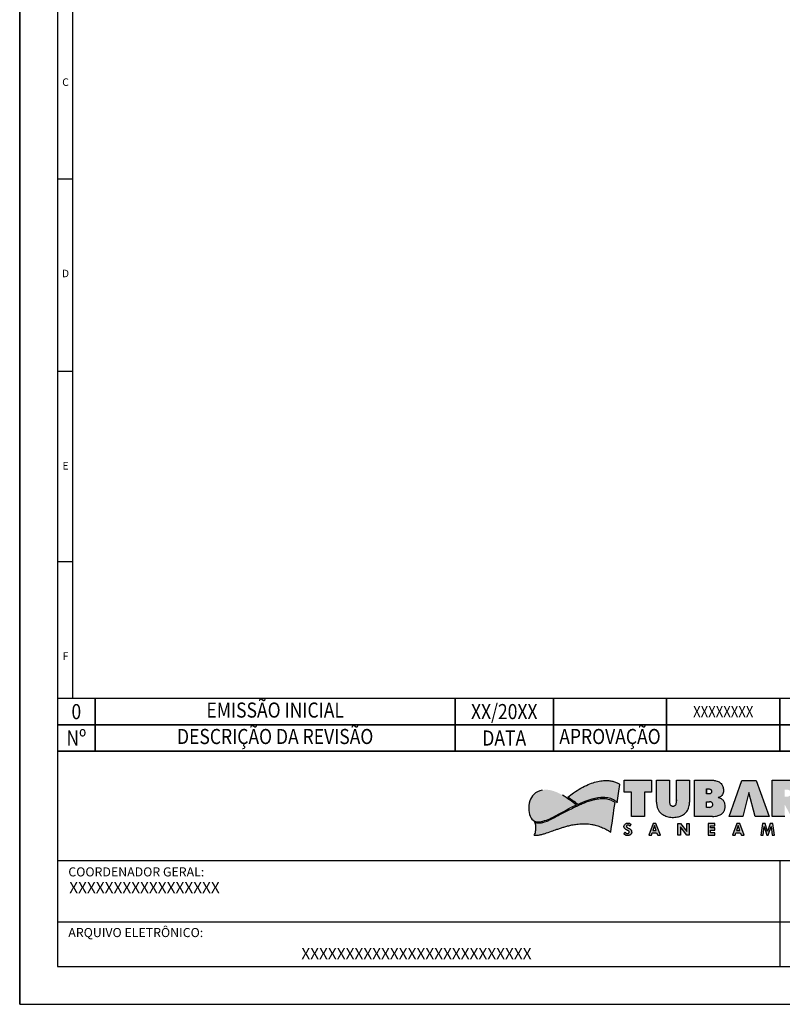
# Model space of a CAD drawing. Units: millimetres. Extents: x -743115 to -370179, y 205051 to 412774.
# Drawn here: x -371410 to -371309, y 206206 to 206336 of the extents above; entities that cross this region are included whole.
import ezdxf
from ezdxf.enums import TextEntityAlignment as Align

# ---------------------------------------------------------------- set-up
doc = ezdxf.new("R2010")
doc.units = ezdxf.units.MM
doc.header["$LTSCALE"] = 5
for name, color, linetype in [('02', 2, 'Continuous'), ('025', 1, 'Continuous'), ('070', 5, 'Continuous'), ('1', 1, 'Continuous'), ('4', 4, 'Continuous'), ('CARIMBO_TUBARÃO', 7, 'Continuous'), ('CISM_19_TEXTO_FINO', 7, 'Continuous'), ('MARGEM', 1, 'Continuous')]:
    doc.layers.add(name, color=color, linetype=linetype)
doc.styles.add('ARIAL', font='arial.ttf', dxfattribs={"height": 4})
doc.styles.add('ROMANS', font='ROMANS.SHX', dxfattribs={"height": 1.5})
doc.styles.add('SIMPLEX', font='simplex.shx')

# ---------------------------------------------------------------- blocks, each defined once
blk = doc.blocks.new('FORMATO A3')
at = {"layer": '025'}
blk.add_lwpolyline([(0, 0), (297, 0), (297, 210), (0, 210)], close=True, dxfattribs=at)
at = {"layer": '070'}
blk.add_line((4.999999928789293, 185.0000001752182), (4.999999928789293, 5.000000175218247), dxfattribs=at)
at = {"layer": 'MARGEM', "color": 2}
for p, q in [((6.999999928789293, 185.0000001752182), (6.999999928789293, 40.499999949021)), ((6.999999928789293, 109.2275577666537), (4.999999928789293, 109.2275577666537)), ((7.000000189915227, 83.76957960951609), (5.000000189915227, 83.76957960951609)), ((7.000000189915227, 58.56665235121307), (4.999999928789293, 58.56665235121307))]:
    blk.add_line(p, q, dxfattribs=at)
at = {"layer": 'MARGEM', "color": 5}
blk.add_lwpolyline([(292, 4.999999999999886), (292, 184.9999999999998), (5, 185), (5, 4.999999949393896), (292, 4.999999949393782)], dxfattribs=at)
at = {"layer": 'MARGEM', "color": 2, "style": 'SIMPLEX'}
for s, p in [('C', (6.067344198596402, 121.9525136371567)), ('D', (6.067344198596402, 96.62609413750215)), ('E', (6.067344198596402, 71.16811598036463)), ('F', (6.067344198596402, 45.96518872206161))]:
    blk.add_text(s, height=1, dxfattribs=at).set_placement(p, align=Align.MIDDLE)

msp = doc.modelspace()

# ---------------------------------------------------------------- hatches: boundary and pattern name
at = {"layer": 'CARIMBO_TUBARÃO', "linetype": 'Continuous'}
h = msp.add_hatch(color=152, dxfattribs=at)
h.dxf.hatch_style = 1
h.paths.add_polyline_path([(-371327.1494620722, 206233.7835151297), (-371326.1986851565, 206233.7835151297), (-371326.1986851565, 206235.3608605785), (-371329.8356378463, 206235.3608605785), (-371329.8356378463, 206233.7835151297), (-371328.8663986411, 206233.7835151297), (-371328.8663986411, 206230.5827031475), (-371327.1494620722, 206230.5827031475)])
edge = h.paths.add_edge_path()
edge.add_line((-371323.8454492092, 206235.364667992), (-371325.5558781933, 206235.364667992))
edge.add_line((-371325.5558781925, 206235.364667992), (-371325.5558781925, 206232.4782138946))
edge.add_spline(control_points=[(-371325.5558781925, 206232.4782139015), (-371325.548780521, 206232.3462043715), (-371325.5341830857, 206232.0747068119), (-371325.4287266091, 206231.6854625923), (-371325.2635028735, 206231.3223615241), (-371325.0139908079, 206231.0406174881), (-371324.7400450453, 206230.8266408754), (-371324.460334203, 206230.6912437958), (-371324.1630184359, 206230.5653229606), (-371323.8358094428, 206230.4868885708), (-371323.4757056672, 206230.4484682691), (-371323.2423078697, 206230.4640030426), (-371323.0020129036, 206230.4637669009), (-371322.7896636699, 206230.4915852261), (-371322.5091121427, 206230.5926062656), (-371322.2329156771, 206230.6789627654), (-371321.9805932287, 206230.8382857752), (-371321.7304208826, 206231.0143760157), (-371321.5214041304, 206231.2450954777), (-371321.3592725549, 206231.5261724574), (-371321.2426713534, 206231.8450470996), (-371321.1858171209, 206232.1647027922), (-371321.1748830143, 206232.3783088309), (-371321.1697690554, 206232.4782139015)], knot_values=[0, 0, 0, 0, 1.445820609557401, 2.973548568106053, 4.394635031059435, 5.777312940988724, 7.05422662229498, 8.181172369422288, 9.172680740680454, 10.59045874407693, 11.8510610509313, 13.12847059488805, 13.1481225249033, 14.48558600350444, 15.44065746816835, 16.41806608416315, 17.64382620487787, 18.68878478783706, 19.76630378819522, 21.02520372263159, 22.22375121632583, 23.47149728835937, 24.56784835754965, 24.56784835754965, 24.56784835754965, 24.56784835754965], degree=3, periodic=0)
edge.add_line((-371321.1697690554, 206232.4782139015), (-371321.1697690554, 206235.364667999))
edge.add_line((-371321.1697690554, 206235.364667992), (-371322.8801980395, 206235.364667992))
edge.add_line((-371322.8801980388, 206235.364667992), (-371322.8801980388, 206232.7827721554))
edge.add_spline(control_points=[(-371322.8801980388, 206232.7827721548), (-371322.880060941, 206232.7791638416), (-371322.8800822053, 206232.7683557731), (-371322.8801980388, 206232.7532483203)], knot_values=[7.958104375002516, 7.95810437500714, 7.95810437500714, 7.95810437500714, 8.128296159216383, 8.128296159216383, 8.128296159216383, 8.128296159216383], degree=3, periodic=0)
edge.add_spline(control_points=[(-371322.8811287687, 206232.6671691966), (-371322.8807492573, 206232.6990113986), (-371322.8803697459, 206232.7308535916), (-371322.8801980388, 206232.7532483203)], knot_values=[8.128296159216383, 8.128296159216383, 8.128296159216383, 8.128296159216383, 8.38058219548316, 8.38058219548316, 8.38058219548316, 8.38058219548316], degree=3, periodic=0)
edge.add_line((-371322.8801980388, 206232.7532483203), (-371322.8801980388, 206232.7827721562))
edge.add_spline(control_points=[(-371322.8801980388, 206232.7827721548), (-371322.880850571, 206232.7999462766), (-371322.8876771607, 206232.5650010032), (-371322.908879064, 206232.4206662757), (-371322.9348181195, 206232.2689426077), (-371322.9789470036, 206232.1387144399), (-371323.0548066829, 206232.0454056096), (-371323.1512859322, 206231.9838073385), (-371323.2708354614, 206231.953832267), (-371323.3961386274, 206231.9551684094), (-371323.5230257038, 206231.9583542836), (-371323.6141697724, 206232.0146181596), (-371323.7021109245, 206232.0847737593), (-371323.7839604157, 206232.2061660868), (-371323.8376813006, 206232.446910314), (-371323.8423427641, 206232.6392917556), (-371323.8454492092, 206232.7674966616)], knot_values=[0, 0, 0, 4.623856852958852e-12, 0.8100423728941823, 1.304189263105396, 1.947218047111587, 2.405341742132109, 2.8109182630278, 3.236545886515509, 3.63917579316603, 4.140934380077175, 4.61546195888117, 4.994557139438349, 5.28616600638971, 5.850065807701172, 6.55328648232757, 7.95810437500714, 7.95810437500714, 7.95810437500714, 7.95810437500714], degree=3, periodic=0)
edge.add_line((-371323.8454492092, 206232.7674966616), (-371323.8454492092, 206235.3646679929))
edge = h.paths.add_edge_path()
edge.add_line((-371320.5159606792, 206230.5799177629), (-371318.1234517043, 206230.5799177629))
edge.add_spline(control_points=[(-371318.1234517045, 206230.5799177629), (-371317.9999782455, 206230.5818665487), (-371317.7864348788, 206230.5852369321), (-371317.4902850222, 206230.6445726973), (-371317.2495432806, 206230.7277213824), (-371317.0375876867, 206230.8282925528), (-371316.8676396075, 206230.9532011849), (-371316.7272575486, 206231.0767940146), (-371316.6206814162, 206231.2237374318), (-371316.5481577255, 206231.3782469404), (-371316.4937368355, 206231.5519335282), (-371316.4621722344, 206231.7397165728), (-371316.4485855069, 206231.9697324646), (-371316.4664270874, 206232.2035169316), (-371316.5286506753, 206232.4271061433), (-371316.6263675541, 206232.5916020167), (-371316.726733416, 206232.7374544096), (-371316.8600831765, 206232.8506026727), (-371317.0058836632, 206232.9347437841), (-371317.161775038, 206233.0037895483), (-371317.288020825, 206233.0468440902), (-371317.369540808, 206233.0628732485), (-371317.3961367644, 206233.0671727401)], knot_values=[0, 0, 0, 0, 1.351083932103411, 2.33665607260355, 3.295384724334668, 4.139563865500647, 4.895997817244254, 5.601315774520612, 6.180651042652561, 6.872087269324427, 7.463475069098285, 8.171395050622579, 8.953668404961268, 9.98559319993359, 10.72873517229723, 11.47343026727779, 12.07269736038968, 12.66065138759242, 13.37190541576545, 13.91193830403671, 14.52974259406158, 14.82598468306254, 14.82598468306254, 14.82598468306254, 14.82598468306254], degree=3, periodic=0)
edge.add_spline(control_points=[(-371317.3961367644, 206233.0671727401), (-371317.3279223454, 206233.08327312), (-371317.198806674, 206233.1283891362), (-371317.0236747779, 206233.2242719394), (-371316.879037904, 206233.3806852085), (-371316.7484883539, 206233.5811823619), (-371316.6892286919, 206233.8369665396), (-371316.6698422082, 206234.0836506438), (-371316.7021419402, 206234.3160241795), (-371316.7426085528, 206234.5273183507), (-371316.8361292764, 206234.7435928208), (-371316.9756073639, 206234.9236259622), (-371317.1623693507, 206235.0921523285), (-371317.3960352372, 206235.2231129629), (-371317.6549119294, 206235.3096002919), (-371317.9045753755, 206235.3559563291), (-371318.0519274886, 206235.3684449536), (-371318.1234517045, 206235.374506898)], knot_values=[0, 0, 0, 0, 0.7698179327964887, 1.489535927212332, 2.162425449107145, 3.084541990827709, 4.078802378121454, 5.002512491850859, 5.784388150252393, 6.642472291332671, 7.353794383460468, 8.345669001919314, 9.113347414097749, 10.09950633694112, 11.25703101841043, 12.09100904943224, 12.87765391638126, 12.87765391638126, 12.87765391638126, 12.87765391638126], degree=3, periodic=0)
edge.add_line((-371318.1234517045, 206235.374506898), (-371320.5159606794, 206235.374506898))
edge.add_line((-371320.5159606792, 206235.374506898), (-371320.5159606792, 206230.5799177543))
edge = h.paths.add_edge_path(flags=16)
edge.add_line((-371318.9053322285, 206233.5584601444), (-371318.9053322285, 206234.2235595301))
edge.add_line((-371318.9053322285, 206234.2235595298), (-371318.6188311052, 206234.2235595298))
edge.add_spline(control_points=[(-371318.6188311048, 206234.2235595298), (-371318.5781885751, 206234.2215403003), (-371318.5007238027, 206234.2176916164), (-371318.3993251584, 206234.1680983943), (-371318.319461168, 206234.1056196791), (-371318.2606710948, 206234.0208283019), (-371318.2538785648, 206233.915343566), (-371318.2464530055, 206233.805426569), (-371318.2968026965, 206233.7169602615), (-371318.3501536634, 206233.6540927691), (-371318.4140918322, 206233.6125332547), (-371318.4757347989, 206233.5733182323), (-371318.5496145387, 206233.5605781418), (-371318.5948474522, 206233.5591940415), (-371318.6188311048, 206233.5584601444)], knot_values=[0, 0, 0, 0, 0.4417383288495626, 0.8419544420528053, 1.211252091045628, 1.551384380621152, 1.930664206561532, 2.351320710487125, 2.730566761514217, 3.006986934603519, 3.250230956844223, 3.563383321453308, 3.796783460613374, 4.060217928574981, 4.060217928574981, 4.060217928574981, 4.060217928574981], degree=3, periodic=0)
edge.add_line((-371318.6188311048, 206233.5584601444), (-371318.9053322282, 206233.5584601444))
edge = h.paths.add_edge_path(flags=16)
edge.add_line((-371318.9053322285, 206232.5296275479), (-371318.5242501795, 206232.5296275479))
edge.add_spline(control_points=[(-371318.5242501788, 206232.5296275479), (-371318.5106526129, 206232.5272966546), (-371318.4772469022, 206232.5215702367), (-371318.4229763076, 206232.5105974716), (-371318.36348962, 206232.5034057004), (-371318.3123876877, 206232.4797874105), (-371318.2587707866, 206232.4582053107), (-371318.2035006669, 206232.4053061944), (-371318.1301062651, 206232.3351476801), (-371318.0865728896, 206232.2194831294), (-371318.0955477755, 206232.1361920369), (-371318.0949048523, 206232.0582826358), (-371318.139261286, 206231.9838382018), (-371318.217271471, 206231.8657133949), (-371318.3648639035, 206231.7953610462), (-371318.475233265, 206231.7830110741), (-371318.5242501788, 206231.7775262428)], knot_values=[0, 0, 0, 0, 0.1511925230451756, 0.3714409999439935, 0.6082381749678902, 0.8015278385294795, 0.9858696711287209, 1.236527026590129, 1.629155638618826, 2.094575997047482, 2.523057938639068, 2.538897689549414, 2.947833848800203, 3.415285489519074, 4.09359395136347, 4.635521594174738, 4.635521594174738, 4.635521594174738, 4.635521594174738], degree=3, periodic=0)
edge.add_line((-371318.5242501788, 206231.7775262428), (-371318.9053322278, 206231.7775262428))
edge.add_line((-371318.9053322285, 206231.7775262428), (-371318.9053322285, 206232.5296275482))
h.paths.add_polyline_path([(-371313.2968386054, 206233.7466094357), (-371312.4899317983, 206230.5865686667), (-371310.6475892902, 206230.5865686667), (-371312.3583285179, 206235.358178289), (-371314.2359804604, 206235.358178289), (-371315.9366613508, 206230.5851751518), (-371314.1022882096, 206230.5851751518)])
h.paths.add_polyline_path([(-371302.977187474, 206233.7466094357), (-371302.170280667, 206230.5865686667), (-371300.3279381599, 206230.5865686667), (-371302.0386773866, 206235.358178289), (-371303.9163293291, 206235.358178289), (-371305.6170102194, 206230.5851751518), (-371303.7826370783, 206230.5851751518)])
edge = h.paths.add_edge_path()
edge.add_spline(control_points=[(-371307.0883303151, 206232.5392195922), (-371307.0614308935, 206232.5358472955), (-371307.0063885994, 206232.5314375115), (-371306.8783714727, 206232.5413251353), (-371306.7026950109, 206232.6327284795), (-371306.4975566256, 206232.7724644167), (-371306.3582219693, 206232.9758263213), (-371306.2589501615, 206233.1981698436), (-371306.1609827891, 206233.4585681183), (-371306.1396636218, 206233.751516555), (-371306.1815316081, 206234.0105639083), (-371306.1981435757, 206234.2269125951), (-371306.270682022, 206234.4249302876), (-371306.3671322085, 206234.6451368314), (-371306.5365252871, 206234.8626690072), (-371306.7783347089, 206235.0713955266), (-371306.9854029045, 206235.1532648248), (-371307.1883441828, 206235.2558113617), (-371307.4468082662, 206235.3224174512), (-371307.7026027304, 206235.3552338762), (-371307.8528302789, 206235.374506898)], knot_values=[0, 0, 0, 0, 0.2972157512123434, 0.6060923645781671, 1.392838848007871, 2.421584065723394, 3.303996521413197, 4.046798388462816, 5.094753120152543, 6.337653087866196, 7.206830694828886, 7.973442464752043, 8.701776476380447, 9.504017958849241, 10.60191029464772, 11.69401147056336, 12.96298135312383, 13.01779497745382, 14.18670029363462, 15.85011709632309, 15.85011709632309, 15.85011709632309, 15.85011709632309], degree=3, periodic=0)
edge.add_line((-371307.8528302789, 206235.374506898), (-371310.2453392538, 206235.374506898))
edge.add_line((-371310.2453392536, 206235.374506898), (-371310.2453392536, 206230.5799177543))
edge.add_line((-371310.2453392536, 206230.5799177629), (-371308.5604573857, 206230.5799177629))
edge.add_line((-371308.5604573857, 206230.5799177629), (-371308.5604573857, 206232.1325047701))
edge.add_line((-371308.5604573857, 206232.1325047684), (-371307.7201947347, 206230.5799177612))
edge.add_line((-371307.7201947346, 206230.5799177629), (-371305.8052872852, 206230.5799177629))
edge.add_line((-371305.8052872866, 206230.5799177629), (-371307.088330315, 206232.5392195922))
edge = h.paths.add_edge_path(flags=16)
edge.add_spline(control_points=[(-371308.2304131624, 206234.1323877049), (-371308.1933084384, 206234.1278375072), (-371308.1184833307, 206234.1186616165), (-371308.0180583261, 206234.0811592919), (-371307.9333220482, 206234.0294609201), (-371307.8693886157, 206233.958659516), (-371307.8186373587, 206233.8793934715), (-371307.7932282205, 206233.7780702275), (-371307.7856523693, 206233.6716566694), (-371307.778072926, 206233.5501960528), (-371307.8334874939, 206233.4402799231), (-371307.8838035613, 206233.3366200012), (-371307.9710396815, 206233.2705652935), (-371308.048920735, 206233.2238915664), (-371308.137872319, 206233.201942451), (-371308.1972533163, 206233.2005116445), (-371308.2304131624, 206233.2016675157)], knot_values=[0, 0, 0, 0, 0.4086521087530553, 0.8240847802901894, 1.165260628945695, 1.485559024515866, 1.862308767762128, 2.184552197576509, 2.616353963713213, 3.039850231858898, 3.485382278676388, 3.940273143412231, 4.283359508525584, 4.663102992719612, 4.93384921387035, 5.296358805952653, 5.296358805952653, 5.296358805952653, 5.296358805952653], degree=3, periodic=0)
edge.add_line((-371308.2304131624, 206233.2016675157), (-371308.5657822882, 206233.2016675157))
edge.add_line((-371308.5657822881, 206233.2016675157), (-371308.5657822881, 206234.1323877015))
edge.add_line((-371308.5657822881, 206234.1323877049), (-371308.2304131623, 206234.1323877049))
edge = h.paths.add_edge_path()
edge.add_spline(control_points=[(-371302.2823969144, 206236.9252986205), (-371302.2845728587, 206236.915513314), (-371302.2907843932, 206236.8875797791), (-371302.3174204655, 206236.837869854), (-371302.3471848953, 206236.7732812149), (-371302.3990807862, 206236.7199056578), (-371302.4556361925, 206236.6737873447), (-371302.5311661154, 206236.658493076), (-371302.6064210146, 206236.6568763209), (-371302.6970995858, 206236.6740963442), (-371302.8168939862, 206236.7057189536), (-371302.9646011948, 206236.7477829111), (-371303.108214863, 206236.7933912558), (-371303.2389209413, 206236.8213538748), (-371303.3604646794, 206236.8246638012), (-371303.4850091323, 206236.8198729915), (-371303.6123003751, 206236.788214494), (-371303.7229898963, 206236.7026142252), (-371303.8432400242, 206236.5971607906), (-371303.9383272171, 206236.4168722046), (-371304.0164790731, 206236.2186851573), (-371304.0449235778, 206236.0720388127), (-371304.056647623, 206236.0115952146)], knot_values=[0, 0, 0, 0, 0.1095151028455993, 0.3126260421607046, 0.6143484950032793, 0.8826247414371335, 1.122424466343447, 1.400437797517587, 1.704662323495278, 1.946011411353072, 2.408197814278068, 3.06399883441681, 3.628985191981117, 4.060413782674178, 4.523843705516068, 4.956698631044382, 5.428419018278798, 5.929654264207006, 6.472035866205182, 7.16953088803414, 8.13022836272361, 8.803849798662032, 8.803849798662032, 8.803849798662032, 8.803849798662032], degree=3, periodic=0)
edge.add_line((-371304.056647623, 206236.0115952146), (-371303.6653068658, 206236.0115952146))
edge.add_spline(control_points=[(-371303.6653068658, 206236.0115952146), (-371303.6509500917, 206236.0495373857), (-371303.6258437212, 206236.1158886653), (-371303.5639164314, 206236.1974487675), (-371303.4846186988, 206236.245534454), (-371303.3938582711, 206236.2582766366), (-371303.2877164755, 206236.2510449809), (-371303.1409001246, 206236.21405199), (-371302.9688133851, 206236.1676193667), (-371302.798248322, 206236.119342385), (-371302.6548832108, 206236.088487835), (-371302.5148733966, 206236.0902623934), (-371302.3646354668, 206236.1050126028), (-371302.2280181206, 206236.2115592611), (-371302.0628358476, 206236.3724652034), (-371301.9842230271, 206236.6120817763), (-371301.9049842216, 206236.8045486909), (-371301.8988023322, 206236.8993994964), (-371301.89711436, 206236.9252986205)], knot_values=[0, 0, 0, 0, 0.4430633947148251, 0.7748058800598246, 1.103232472643879, 1.430478341469914, 1.762768879176692, 2.265510191999407, 3.085408092107209, 3.717909746902547, 4.211621975851338, 4.682071805049217, 5.256364001735905, 5.815601057900791, 6.533910391536314, 7.759236366432147, 8.513760504616462, 8.797169268207314, 8.797169268207314, 8.797169268207314, 8.797169268207314], degree=3, periodic=0)
edge.add_line((-371301.89711436, 206236.9252986205), (-371302.2823969142, 206236.9252986205))
edge = h.paths.add_edge_path()
edge.add_ellipse((-371297.8806026324, 206232.9611750228), major_axis=(2.555980811229849, 0), ratio=0.9824628740323946, start_angle=0, end_angle=360)
edge = h.paths.add_edge_path(flags=16)
edge.add_ellipse((-371297.8806026324, 206232.9611750228), major_axis=(0, -0.9130602479654426), ratio=0.8834361266435593, start_angle=0, end_angle=360)
edge = h.paths.add_edge_path()
edge.add_spline(control_points=[(-371328.8803614657, 206229.4925386411), (-371328.9218123965, 206229.5336303246), (-371328.9956928737, 206229.6068705005), (-371329.1446830969, 206229.693298499), (-371329.2986509021, 206229.6921506477), (-371329.4429949683, 206229.6890796704), (-371329.5753011551, 206229.6518870604), (-371329.7021007311, 206229.5797487182), (-371329.8086773474, 206229.4626106692), (-371329.8567816798, 206229.3314467859), (-371329.8612142436, 206229.1996946764), (-371329.8308182877, 206229.0762237531), (-371329.7443071317, 206228.9597438467), (-371329.5922701337, 206228.8464016867), (-371329.4253386289, 206228.7574337346), (-371329.2763656501, 206228.6826575381), (-371329.1966684964, 206228.6241704238), (-371329.158690511, 206228.5533465338), (-371329.1606325858, 206228.4838061881), (-371329.1882518675, 206228.4085212124), (-371329.250495011, 206228.3487322343), (-371329.3368001912, 206228.3238327247), (-371329.4258778847, 206228.3136197758), (-371329.518062495, 206228.3230896545), (-371329.5887558095, 206228.3738514793), (-371329.6463607822, 206228.4316062165), (-371329.6773216516, 206228.4748810751), (-371329.6952669062, 206228.4999636633)], knot_values=[0, 0, 0, 0, 0.6400265290556394, 1.140757604678037, 1.837075070990889, 2.279796466103471, 2.726170849848448, 3.327062837454664, 3.856605624061677, 4.43005218874726, 4.815251761230606, 5.291156718337015, 5.79328497998363, 6.370949226266863, 7.357916641188382, 7.861137405214038, 8.204777368752396, 8.418739344938938, 8.715552091200658, 8.934455419430774, 9.28914072299473, 9.609196095576674, 9.902155835328081, 10.27572673682523, 10.58838872070186, 10.83298478909256, 11.17022116512681, 11.17022116512681, 11.17022116512681, 11.17022116512681], degree=3, periodic=0)
edge.add_line((-371329.6952669062, 206228.4999636633), (-371329.8766369543, 206228.2995828476))
edge.add_spline(control_points=[(-371329.8766369544, 206228.2995828462), (-371329.8551396001, 206228.2765871686), (-371329.8148055815, 206228.2334419322), (-371329.7473754793, 206228.1671286595), (-371329.6598094217, 206228.1097173792), (-371329.5468992863, 206228.0708826852), (-371329.4343414512, 206228.0624545318), (-371329.3345413196, 206228.0571952385), (-371329.248423503, 206228.067508958), (-371329.1615839038, 206228.0814534408), (-371329.0778876022, 206228.119117136), (-371328.9943461455, 206228.1695117665), (-371328.9249453663, 206228.2410577608), (-371328.8708249007, 206228.319973321), (-371328.8300908729, 206228.4126442862), (-371328.8347406555, 206228.5127730441), (-371328.832601785, 206228.6159750682), (-371328.8589542136, 206228.7096402747), (-371328.9159792233, 206228.7923202706), (-371328.9850396268, 206228.8673258764), (-371329.0859101787, 206228.9379889232), (-371329.211847021, 206228.9995897425), (-371329.3408097953, 206229.0609532935), (-371329.4372658983, 206229.1252211941), (-371329.5010285691, 206229.1632688385), (-371329.5170424823, 206229.2132754606), (-371329.5249881868, 206229.2588725847), (-371329.5224344231, 206229.333855052), (-371329.4592092882, 206229.3985896838), (-371329.356145133, 206229.4300928366), (-371329.2439394317, 206229.4316291523), (-371329.1413123582, 206229.3809351606), (-371329.1042783294, 206229.3272088421), (-371329.0841818393, 206229.2980542851)], knot_values=[0, 0, 0, 0, 0.3452169378847925, 0.6477069787097625, 1.034696081583252, 1.482829697094648, 1.939435885346776, 2.267908367978558, 2.576155827367513, 2.888809673843663, 3.227057409550841, 3.574595484921856, 3.953288557095066, 4.30781845433578, 4.623732328121008, 5.040383671481369, 5.386021446644019, 5.757245820791275, 6.081401225154552, 6.479281824717407, 6.869574554281653, 7.422183805502236, 8.019707833757625, 8.415628424694155, 8.73227319535998, 8.754380183356442, 8.988871518653356, 9.24209381969212, 9.539446999428618, 9.904615747822684, 10.40851761455621, 10.73074099653951, 11.113061016767, 11.113061016767, 11.113061016767, 11.113061016767], degree=3, periodic=0)
edge.add_line((-371329.0841818393, 206229.2980542851), (-371328.880361466, 206229.4925386414))
h.paths.add_polyline_path([(-371326.5732032117, 206228.1052596909), (-371326.2219646766, 206228.1052596909), (-371326.1093313575, 206228.4288501215), (-371325.5313464173, 206228.4288501215), (-371325.39064079, 206228.0985154909), (-371325.007200893, 206228.0985154909), (-371325.6120171681, 206229.6492957604), (-371325.9936369717, 206229.6492957604)])
h.paths.add_polyline_path([(-371326.0168168389, 206228.6963881415), (-371325.8175899449, 206229.3727821303), (-371325.6094900959, 206228.6963881415)], flags=16)
h.paths.add_polyline_path([(-371322.3772129801, 206229.1914752257), (-371321.5475738079, 206228.0995596123), (-371321.2290668685, 206228.0995596123), (-371321.2290668685, 206229.6489839983), (-371321.5484612916, 206229.6489839983), (-371321.5484612916, 206228.593166439), (-371322.3466173604, 206229.653832261), (-371322.7002626304, 206229.653832261), (-371322.7002626304, 206228.1052531463), (-371322.3772129801, 206228.1052531463)])
h.paths.add_polyline_path([(-371318.3762077701, 206228.764870928), (-371317.8058585736, 206228.764870928), (-371317.8058585736, 206229.0563335729), (-371318.3834787424, 206229.0563335729), (-371318.3834787424, 206229.3550837261), (-371317.8058585736, 206229.3550837261), (-371317.8058585736, 206229.6548894626), (-371318.7253930594, 206229.6548894626), (-371318.7253930594, 206228.1052858782), (-371317.8028839994, 206228.1052858782), (-371317.8028839994, 206228.3917398733), (-371318.3762077701, 206228.3917398733)])
h.paths.add_polyline_path([(-371314.4511952199, 206228.4288501215), (-371314.3104895927, 206228.0985154909), (-371313.9270496946, 206228.0985154909), (-371314.5318659696, 206229.6492957604), (-371314.9134857744, 206229.6492957604), (-371315.4930520144, 206228.1052596909), (-371315.1418134782, 206228.1052596909), (-371315.0291801601, 206228.4288501215)])
h.paths.add_polyline_path([(-371314.9366656404, 206228.6963881415), (-371314.7374387465, 206229.3727821303), (-371314.5293388974, 206228.6963881415)], flags=16)
h.paths.add_polyline_path([(-371310.8261351858, 206228.6074190986), (-371311.1708003249, 206229.6529493404), (-371311.5121599644, 206229.6529493404), (-371311.7478413734, 206228.1030511779), (-371311.4285766889, 206228.1030511779), (-371311.293184682, 206229.2681562734), (-371310.9294348847, 206228.1000775737), (-371310.7388459143, 206228.1000775737), (-371310.3595952388, 206229.2355833394), (-371310.2152907911, 206228.1000775737), (-371309.8993334882, 206228.1000775737), (-371310.1420169905, 206229.6529493404), (-371310.4866050396, 206229.6529493404)])
h.paths.add_polyline_path([(-371307.5349870722, 206228.1052858782), (-371306.6124780134, 206228.1052858782), (-371306.6124780134, 206228.3917398733), (-371307.1858017839, 206228.3917398733), (-371307.1858017839, 206228.764870928), (-371306.6154525876, 206228.764870928), (-371306.6154525876, 206229.0563335729), (-371307.1930727564, 206229.0563335729), (-371307.1930727564, 206229.3550837261), (-371306.6154525876, 206229.3550837261), (-371306.6154525876, 206229.6548894626), (-371307.5349870722, 206229.6548894626)])
h.paths.add_polyline_path([(-371303.8084248684, 206229.1914752257), (-371302.9787856962, 206228.0995596123), (-371302.660278758, 206228.0995596123), (-371302.660278758, 206229.6489839983), (-371302.97967318, 206229.6489839983), (-371302.97967318, 206228.593166439), (-371303.77782925, 206229.653832261), (-371304.1314745188, 206229.653832261), (-371304.1314745188, 206228.1052531463), (-371303.8084248684, 206228.1052531463)])
h.paths.add_polyline_path([(-371299.9197596579, 206228.0998705518), (-371299.5771383621, 206228.0998705518), (-371299.5771383621, 206229.3624555451), (-371299.1973311305, 206229.3624555451), (-371299.1973311305, 206229.6491157395), (-371300.2961072087, 206229.6491157395), (-371300.2961072087, 206229.3624555451), (-371299.9197596579, 206229.3624555451)])
edge = h.paths.add_edge_path()
edge.add_ellipse((-371296.1007863481, 206228.8717044842), major_axis=(-0.8217740369585906, 0), ratio=0.991799884057356, start_angle=0, end_angle=360)
edge = h.paths.add_edge_path(flags=16)
edge.add_ellipse((-371296.1007863481, 206228.8717044842), major_axis=(0, 0.5136258472602316), ratio=0.9527790837793918, start_angle=0, end_angle=360)
edge = h.paths.add_edge_path()
edge.add_spline(control_points=[(-371331.0334153466, 206232.4207990539), (-371331.1512492734, 206232.5024728817), (-371331.3387153536, 206232.6324106199), (-371331.651519997, 206232.7840358687), (-371331.9534086533, 206232.880185042), (-371332.3029709731, 206232.9458603245), (-371332.6569345776, 206232.95247948), (-371333.0185532502, 206232.9520244789), (-371333.3992613207, 206232.8994977069), (-371333.8449722182, 206232.7999798846), (-371334.4187021635, 206232.6434157771), (-371335.0428904619, 206232.4266286564), (-371335.672808171, 206232.1587917042), (-371336.2427945975, 206231.8733877224), (-371336.8744871166, 206231.5895654035), (-371337.5400756899, 206231.241779722), (-371338.4521069049, 206230.7615743739), (-371339.2768193923, 206230.3254834873), (-371339.9820097021, 206229.9723999155), (-371340.3925057345, 206229.8476908666), (-371340.7535435312, 206229.7214475495), (-371341.1115975503, 206229.7057849419), (-371341.4096978165, 206229.730409239), (-371341.5766320605, 206229.7890413445), (-371341.6481378328, 206229.8141562176)], knot_values=[0, 0, 0, 0, 1.569155115927167, 2.496423274466723, 3.799442120160814, 5.031646538244763, 6.38107667034796, 7.672916768874791, 8.992643928128718, 10.58318464375261, 12.67834206800749, 15.50934808816597, 17.81992828101234, 20.17752129046588, 22.4962601326409, 25.41008369527664, 28.40833696295364, 33.79432918297387, 35.65347257618348, 37.02592820843426, 38.49702910728687, 39.81788028839514, 40.92301215158713, 41.75110155518109, 41.75110155518109, 41.75110155518109, 41.75110155518109], degree=3, periodic=0)
edge.add_spline(control_points=[(-371341.6481378328, 206229.8141562176), (-371341.6170432251, 206229.7365938229), (-371341.5496929411, 206229.5685952616), (-371341.5087281752, 206229.2659873319), (-371341.5296721049, 206228.9476074857), (-371341.5361616503, 206228.6144395393), (-371341.6104399159, 206228.3298383516), (-371341.6962866128, 206228.1603727383), (-371341.7319617819, 206228.0899481935)], knot_values=[0, 0, 0, 0, 0.9137327257013734, 1.979126352616404, 3.30974862314587, 4.409485551797013, 5.625517240878338, 6.49019364982645, 6.49019364982645, 6.49019364982645, 6.49019364982645], degree=3, periodic=0)
edge.add_spline(control_points=[(-371341.7319617819, 206228.0899481935), (-371341.6525309045, 206228.0897110951), (-371341.4625484317, 206228.0891440046), (-371341.1276286698, 206228.095270018), (-371340.7396413658, 206228.2182808084), (-371340.1638843219, 206228.3552246374), (-371339.5067200385, 206228.6211192858), (-371338.8199413366, 206228.8415153188), (-371338.267483059, 206229.0373385173), (-371337.7913294602, 206229.1831627113), (-371337.2835028913, 206229.3291831625), (-371336.7235534508, 206229.4747692031), (-371336.1861625649, 206229.5429481668), (-371335.7419318657, 206229.5878154886), (-371335.3676600251, 206229.6059867931), (-371334.9738291644, 206229.6091599357), (-371334.5391581866, 206229.5896423769), (-371334.1033782295, 206229.5212204588), (-371333.5846466683, 206229.4167189044), (-371332.9960997142, 206229.2286502403), (-371332.4187630471, 206228.9656843675), (-371331.9474753008, 206228.7351644707), (-371331.7116313397, 206228.5599348528), (-371331.6091289297, 206228.4837766123)], knot_values=[0, 0, 0, 0, 0.8717692353056918, 2.085094373217158, 3.647466482340545, 5.300712969144035, 8.57681658508091, 11.39237098380443, 13.21105669188398, 15.00141668717347, 16.85040689418444, 19.00591140510003, 21.33459788904985, 22.77885474489644, 23.9011353040459, 25.44092618968677, 27.09637689098713, 28.66386761500602, 30.27142619821291, 32.89587117558686, 35.41128259481029, 37.22915075613691, 38.626583644909, 38.626583644909, 38.626583644909, 38.626583644909], degree=3, periodic=0)
edge.add_spline(control_points=[(-371331.6091289297, 206228.4837766123), (-371331.4172244016, 206229.7961174322), (-371331.2253198735, 206231.108458243), (-371331.0334153466, 206232.4207990539)], knot_values=[0, 0, 0, 0, 14.5406277871109, 14.5406277871109, 14.5406277871109, 14.5406277871109], degree=3, periodic=0)
h = msp.add_hatch(color=141, dxfattribs=at)
h.dxf.hatch_style = 1
edge = h.paths.add_edge_path()
edge.add_spline(control_points=[(-371330.3968903373, 206234.8205026162), (-371330.5193010326, 206234.8968292904), (-371330.7795298062, 206235.0590895963), (-371331.2306173996, 206235.214192195), (-371331.7229477607, 206235.3190079433), (-371332.2935104619, 206235.3464054835), (-371332.9727719657, 206235.3081288767), (-371333.7635701485, 206235.1252737475), (-371334.6437334928, 206234.7979278755), (-371335.5783172644, 206234.3212478978), (-371336.4788127445, 206233.7545664412), (-371337.0349703897, 206233.3235942018), (-371337.2852988146, 206233.1296121431)], knot_values=[0, 0, 0, 0, 1.577233424530356, 3.352987396376987, 5.193202465683459, 7.081594024055777, 9.59684045617501, 12.62982799029232, 15.93890105259709, 19.87116548505211, 24.11128854963311, 27.58192920368192, 27.58192920368192, 27.58192920368192, 27.58192920368192], degree=3, periodic=0)
edge.add_arc((-371347.3897548113, 206217.9082243008), 18.26993921905032, 51.31606785847708, 56.42248993353951, ccw=False)
edge.add_spline(control_points=[(-371335.9706085194, 206232.1698433173), (-371334.9687791504, 206232.6068664503), (-371333.744016742, 206233.1411385697), (-371332.1786143609, 206233.1259610129), (-371331.5315819543, 206232.9747534555), (-371331.0472799342, 206232.7065475923), (-371330.8354055878, 206232.4925643099), (-371330.7468333722, 206232.4031104756)], knot_values=[0, 0, 0, 0, 11.733456688063, 14.34445536760568, 17.02474784855498, 18.94017861074287, 20.31609925388307, 20.31609925388307, 20.31609925388307, 20.31609925388307], degree=3, periodic=0)
edge.add_spline(control_points=[(-371330.7468333722, 206232.4031104756), (-371330.6301856935, 206233.2089078528), (-371330.513538016, 206234.01470523), (-371330.3968903373, 206234.8205026162)], knot_values=[0, 0, 0, 0, 8.92629844291621, 8.92629844291621, 8.92629844291621, 8.92629844291621], degree=3, periodic=0)
h = msp.add_hatch(color=30, dxfattribs=at)
h.dxf.hatch_style = 1
h.paths.add_polyline_path([(-371338.0055293154, 206233.3989397151, 0.07513509626769274), (-371339.4957119599, 206234.0327844006, 0.1096556532940182), (-371340.6935810957, 206234.0700534982, 0.1618136976783339), (-371341.8097613722, 206233.4682186884, 0.1273355372373373), (-371342.3088937752, 206232.6466404003, 0.1111105565277595), (-371342.4377405674, 206231.3709374917, 0.1158607615403561), (-371342.1567166708, 206230.3610660923, 0.2100957308088888), (-371341.5119034682, 206229.9059663099, 0.1099723102458638), (-371340.8363686692, 206229.9047192616, 0.07502546525282729), (-371339.0149948407, 206230.6090392304, 0.004732681013960981), (-371336.9863296759, 206231.7050969255, -0.03052734013985224), (-371336.1339562588, 206232.0920281333, 0.02704435728514359)])

# ---------------------------------------------------------------- linework, layer by layer
at = {"layer": '025'}
msp.add_line((-371409.8721195686, 206205.7081861572), (-371409.8721195686, 206415.7081861572), dxfattribs=at)
for points in [[(-371404.8721197563, 206242.7081861062), (-371399.8721197563, 206242.7081861062), (-371399.8721197563, 206246.2081861062), (-371404.8721197563, 206246.2081861062)], [(-371404.8721180523, 206242.7081870435), (-371399.8721180523, 206242.7081870435), (-371399.8721180523, 206246.2081870435), (-371404.8721180523, 206246.2081870435)], [(-371399.8721197563, 206242.7081861062), (-371352.2051197564, 206242.7081861062), (-371352.2051197564, 206246.2081861062), (-371399.8721197563, 206246.2081861062)], [(-371399.8721180523, 206242.7081870435), (-371352.2051180524, 206242.7081870435), (-371352.2051180524, 206246.2081870435), (-371399.8721180523, 206246.2081870435)], [(-371352.2051197564, 206242.7081861062), (-371339.2051197564, 206242.7081861062), (-371339.2051197564, 206246.2081861062), (-371352.2051197564, 206246.2081861062)], [(-371352.2051180524, 206242.7081870435), (-371339.2051180524, 206242.7081870435), (-371339.2051180524, 206246.2081870435), (-371352.2051180524, 206246.2081870435)], [(-371339.2051197564, 206242.7081861062), (-371324.2051197564, 206242.7081861062), (-371324.2051197564, 206246.2081861062), (-371339.2051197564, 206246.2081861062)], [(-371339.2051180524, 206242.7081870435), (-371324.2051180524, 206242.7081870435), (-371324.2051180524, 206246.2081870435), (-371339.2051180524, 206246.2081870435)], [(-371324.2051197564, 206242.7081861062), (-371309.2051197564, 206242.7081861062), (-371309.2051197564, 206246.2081861062), (-371324.2051197564, 206246.2081861062)], [(-371324.2051180524, 206242.7081870435), (-371309.2051180524, 206242.7081870435), (-371309.2051180524, 206246.2081870435), (-371324.2051180524, 206246.2081870435)], [(-371309.2051198988, 206242.7081823699), (-371304.2051198988, 206242.7081823699), (-371304.2051198988, 206246.2081823699), (-371309.2051198988, 206246.2081823699)], [(-371404.8721197563, 206239.2081861062), (-371399.8721197563, 206239.2081861062), (-371399.8721197563, 206242.7081861062), (-371404.8721197563, 206242.7081861062)], [(-371399.8721197563, 206239.2081861062), (-371352.2051197564, 206239.2081861062), (-371352.2051197564, 206242.7081861062), (-371399.8721197563, 206242.7081861062)], [(-371352.2051197564, 206239.2081861062), (-371339.2051197564, 206239.2081861062), (-371339.2051197564, 206242.7081861062), (-371352.2051197564, 206242.7081861062)], [(-371339.2051197564, 206239.2081861062), (-371324.2051197564, 206239.2081861062), (-371324.2051197564, 206242.7081861062), (-371339.2051197564, 206242.7081861062)], [(-371324.2051197564, 206239.2081861062), (-371309.2051197564, 206239.2081861062), (-371309.2051197564, 206242.7081861062), (-371324.2051197564, 206242.7081861062)], [(-371309.2051198988, 206239.2081823699), (-371304.2051198988, 206239.2081823699), (-371304.2051198988, 206242.7081823699), (-371309.2051198988, 206242.7081823699)]]:
    msp.add_lwpolyline(points, close=True, dxfattribs=at)
at = {"layer": '1'}
for p, q in [((-371309.20511791, 206242.7081869692), (-371404.8721179099, 206242.7081870435)), ((-371404.8721195686, 206239.2081898928), (-371404.8721195686, 206210.7081898932)), ((-371309.205119614, 206239.2081860319), (-371404.8721196139, 206239.2081861062)), ((-371213.5381193486, 206239.2081897302), (-371309.2051197564, 206239.2081823699)), ((-371309.2051203066, 206224.7081860467), (-371404.8721196139, 206224.7081861212)), ((-371213.5381198989, 206224.7081896707), (-371309.2051197564, 206224.7081860467)), ((-371309.2051203837, 206224.7081860467), (-371309.2051198534, 206210.7081861066)), ((-371404.8721197563, 206216.6081861217), (-371213.5381198989, 206216.6081896713)), ((-371404.8721195686, 206210.7081861066), (-371309.205119614, 206210.7081860323)), ((-371309.2051197564, 206210.7081860469), (-371213.5381198989, 206210.7081896709))]:
    msp.add_line(p, q, dxfattribs=at)
at = {"layer": 'CARIMBO_TUBARÃO', "color": 152, "linetype": 'Continuous'}
for p, q in [((-371318.9053322285, 206234.2235595298), (-371318.9053322285, 206233.5584601444)), ((-371318.9053322285, 206231.7775262428), (-371318.9053322285, 206232.5296275479)), ((-371329.0841818393, 206229.2980542851), (-371328.8803614657, 206229.4925386411)), ((-371329.8766369544, 206228.2995828462), (-371329.6952669062, 206228.4999636633))]:
    msp.add_line(p, q, dxfattribs=at)
for points in [[(-371328.8663986411, 206233.7835151297), (-371329.8356378463, 206233.7835151297), (-371329.8356378463, 206235.3608605785), (-371326.1986851565, 206235.3608605785), (-371326.1986851565, 206233.7835151297), (-371327.1494620722, 206233.7835151297)], [(-371325.5558781925, 206232.4782139015), (-371325.5558781925, 206235.364667992), (-371323.8454492092, 206235.364667992), (-371323.8454492092, 206232.7674966616)], [(-371322.8801980388, 206232.7532483203), (-371322.8801980388, 206235.364667992), (-371321.1697690554, 206235.364667992), (-371321.1697690554, 206232.4782139015)], [(-371318.1234517045, 206230.5799177629), (-371320.5159606792, 206230.5799177629), (-371320.5159606792, 206235.374506898), (-371318.1234517045, 206235.374506898)], [(-371308.5604573857, 206230.5799177629), (-371310.2453392536, 206230.5799177629), (-371310.2453392536, 206235.374506898), (-371307.8528302789, 206235.374506898), (-371307.8528302789, 206235.374506898)], [(-371327.1494620722, 206233.7835151297), (-371327.1494620722, 206230.5827031475), (-371328.8663986411, 206230.5827031475), (-371328.8663986411, 206233.7835151297)], [(-371318.6188311048, 206233.5584601444), (-371318.9053322285, 206233.5584601444), (-371318.9053322285, 206234.2235595298), (-371318.6188311048, 206234.2235595298)], [(-371318.5242501788, 206231.7775262428), (-371318.9053322285, 206231.7775262428), (-371318.9053322285, 206232.5296275479), (-371318.5242501788, 206232.5296275479)], [(-371326.5732032117, 206228.1052596909), (-371326.2219646766, 206228.1052596909), (-371326.1093313575, 206228.4288501215), (-371325.5313464173, 206228.4288501215), (-371325.39064079, 206228.0985154909), (-371325.007200893, 206228.0985154909), (-371325.6120171681, 206229.6492957604), (-371325.9936369717, 206229.6492957604), (-371326.5732032117, 206228.1052596909)], [(-371326.0168168389, 206228.6963881415), (-371325.6094900959, 206228.6963881415), (-371325.8175899449, 206229.3727821303), (-371326.0168168389, 206228.6963881415)], [(-371318.7253930594, 206228.1052858782), (-371317.8028839994, 206228.1052858782), (-371317.8028839994, 206228.3917398733), (-371318.3762077701, 206228.3917398733), (-371318.3762077701, 206228.764870928), (-371317.8058585736, 206228.764870928), (-371317.8058585736, 206229.0563335729), (-371318.3834787424, 206229.0563335729), (-371318.3834787424, 206229.0563335729), (-371318.3834787424, 206229.3550837261), (-371317.8058585736, 206229.3550837261), (-371317.8058585736, 206229.6548894626), (-371318.7253930594, 206229.6548894626), (-371318.7253930594, 206228.1052858782)], [(-371315.4930520144, 206228.1052596909), (-371315.1418134782, 206228.1052596909), (-371315.0291801601, 206228.4288501215), (-371314.4511952199, 206228.4288501215), (-371314.3104895927, 206228.0985154909), (-371313.9270496946, 206228.0985154909), (-371314.5318659696, 206229.6492957604), (-371314.9134857744, 206229.6492957604), (-371315.4930520144, 206228.1052596909)], [(-371314.9366656404, 206228.6963881415), (-371314.5293388974, 206228.6963881415), (-371314.7374387465, 206229.3727821303), (-371314.9366656404, 206228.6963881415)], [(-371311.7478413734, 206228.1030511779), (-371311.4285766889, 206228.1030511779), (-371311.293184682, 206229.2681562734), (-371310.9294348847, 206228.1000775737), (-371310.7388459143, 206228.1000775737), (-371310.3595952388, 206229.2355833394), (-371310.2152907911, 206228.1000775737), (-371309.8993334882, 206228.1000775737), (-371310.1420169905, 206229.6529493404), (-371310.4866050396, 206229.6529493404), (-371310.8261351858, 206228.6074190986), (-371311.1708003249, 206229.6529493404), (-371311.5121599644, 206229.6529493404), (-371311.7478413734, 206228.1030511779)]]:
    msp.add_lwpolyline(points, dxfattribs=at)
for points in [[(-371315.9366613508, 206230.5851751518), (-371314.2359804604, 206235.358178289), (-371312.3583285179, 206235.358178289), (-371310.6475892902, 206230.5865686667), (-371312.4899317983, 206230.5865686667), (-371313.2968386054, 206233.7466094357), (-371314.1022882096, 206230.5851751518)], [(-371322.7002626304, 206228.1052531463), (-371322.7002626304, 206229.653832261), (-371322.3466173604, 206229.653832261), (-371321.5484612916, 206228.593166439), (-371321.5484612916, 206229.6489839983), (-371321.2290668685, 206229.6489839983), (-371321.2290668685, 206228.0995596123), (-371321.5475738079, 206228.0995596123), (-371322.3772129801, 206229.1914752257), (-371322.3772129801, 206228.1052531463)]]:
    msp.add_lwpolyline(points, close=True, dxfattribs=at)
at = {"layer": 'CARIMBO_TUBARÃO', "color": 30, "linetype": 'Continuous'}
for centre, radius, start, end in [((-371340.4724631306, 206232.0933638376), 1.917965711189578, 134.2066458265726, 163.2335896489932), ((-371340.3461907797, 206232.089805798), 2.010487744750459, 99.9500215370789, 136.7163073721158), ((-371349.1420920745, 206215.4571807367), 21.11704869030444, 51.97526560167879, 58.17186513102354), ((-371339.5384073283, 206231.7224612785), 2.920565390295794, 161.5523279800128, 186.9129653332779), ((-371333.3943691101, 206224.9246575815), 7.673104874873011, 110.9183776018203, 117.9125563560229), ((-371340.1474171523, 206231.4642446947), 2.292223282710573, 182.3329252532691, 208.7683892691427), ((-371342.2594076202, 206236.2919022751), 6.543786876947983, 282.5601329392481, 299.7225497463007), ((-371395.8977162987, 206338.3172443313), 121.8059992263836, 297.839373777097, 298.9240163711505), ((-371341.3166751086, 206230.8669330639), 0.9805973796570336, 211.0560479460715, 258.5161770760063), ((-371341.1713354446, 206231.4224631918), 1.554268113516437, 257.3427695108287, 282.4456932948937)]:
    msp.add_arc(centre, radius, start, end, dxfattribs=at)
at = {"layer": 'CARIMBO_TUBARÃO', "color": 141, "linetype": 'Continuous'}
msp.add_arc((-371347.3897548113, 206217.9082243008), 18.26993921905033, 51.31606791533264, 56.42248995119537, dxfattribs=at)
for points in [[(-371337.2852988146, 206233.1296121431), (-371336.5261675783, 206233.7002780748), (-371335.5455809928, 206234.3204936338), (-371334.5838947989, 206234.8031806243), (-371333.7336761623, 206235.1147048247), (-371332.923134809, 206235.293122418), (-371332.2361962229, 206235.3359335763), (-371331.7203971799, 206235.304781158), (-371331.2272703324, 206235.2028277737), (-371330.7709853344, 206235.0357375157), (-371330.3968903373, 206234.8205026162)], [(-371330.7468333722, 206232.4031104756), (-371330.3968903373, 206234.8205026162)], [(-371335.9706085194, 206232.1698433173), (-371332.9020984403, 206233.1148808074), (-371332.1877776015, 206233.1001388234), (-371331.4764821045, 206232.9212957335), (-371331.0221713812, 206232.6599103076), (-371330.7468333722, 206232.4031104756)]]:
    msp.add_spline(points, degree=3, dxfattribs=at)
at = {"layer": 'CARIMBO_TUBARÃO', "color": 152, "linetype": 'Continuous'}
for points, knots in [([(-371318.1234517045, 206235.374506898), (-371318.0519274886, 206235.3684449536), (-371317.9045753755, 206235.3559563291), (-371317.6549119294, 206235.3096002919), (-371317.3960352372, 206235.2231129629), (-371317.1623693507, 206235.0921523285), (-371316.9756073639, 206234.9236259622), (-371316.8361292764, 206234.7435928208), (-371316.7426085528, 206234.5273183507), (-371316.7021419402, 206234.3160241795), (-371316.6698422082, 206234.0836506438), (-371316.6892286919, 206233.8369665396), (-371316.7484883539, 206233.5811823619), (-371316.879037904, 206233.3806852085), (-371317.0236747779, 206233.2242719394), (-371317.198806674, 206233.1283891362), (-371317.3279223454, 206233.08327312), (-371317.3961367644, 206233.0671727401)], [0, 0, 0, 0, 0.7866448669490229, 1.620622897970829, 2.778147579440144, 3.764306502283513, 4.531984914461949, 5.523859532920795, 6.235181625048592, 7.09326576612887, 7.875141424530404, 8.79885153825981, 9.793111925553553, 10.71522846727412, 11.38811798916893, 12.10783598358477, 12.87765391638126, 12.87765391638126, 12.87765391638126, 12.87765391638126]), ([(-371318.1234517045, 206230.5799177629), (-371317.9999782455, 206230.5818665487), (-371317.7864348788, 206230.5852369321), (-371317.4902850222, 206230.6445726973), (-371317.2495432806, 206230.7277213824), (-371317.0375876867, 206230.8282925528), (-371316.8676396075, 206230.9532011849), (-371316.7272575486, 206231.0767940146), (-371316.6206814162, 206231.2237374318), (-371316.5481577255, 206231.3782469404), (-371316.4937368355, 206231.5519335282), (-371316.4621722344, 206231.7397165728), (-371316.4485855069, 206231.9697324646), (-371316.4664270874, 206232.2035169316), (-371316.5286506753, 206232.4271061433), (-371316.6263675541, 206232.5916020167), (-371316.726733416, 206232.7374544096), (-371316.8600831765, 206232.8506026727), (-371317.0058836632, 206232.9347437841), (-371317.161775038, 206233.0037895483), (-371317.288020825, 206233.0468440902), (-371317.369540808, 206233.0628732485), (-371317.3961367644, 206233.0671727401)], [0, 0, 0, 0, 1.351083932103411, 2.33665607260355, 3.295384724334668, 4.139563865500647, 4.895997817244254, 5.601315774520612, 6.180651042652561, 6.872087269324427, 7.463475069098285, 8.171395050622579, 8.953668404961268, 9.98559319993359, 10.72873517229723, 11.47343026727779, 12.07269736038968, 12.66065138759242, 13.37190541576545, 13.91193830403671, 14.52974259406158, 14.82598468306254, 14.82598468306254, 14.82598468306254, 14.82598468306254])]:
    msp.add_open_spline(points, degree=3, knots=knots, dxfattribs=at)
for points in [[(-371318.6188311048, 206234.2235595298), (-371318.4988252793, 206234.2090720338), (-371318.3991808087, 206234.1636350465), (-371318.3208171397, 206234.0998294872), (-371318.2705107372, 206234.0215225292), (-371318.2540640865, 206233.9190479201), (-371318.2579336658, 206233.8040046495), (-371318.3043704901, 206233.7111970884), (-371318.354684414, 206233.6547183496), (-371318.4088603959, 206233.6160484684), (-371318.4843209411, 206233.5754450095), (-371318.5468565661, 206233.5624696714), (-371318.6188311048, 206233.5584601444)], [(-371341.6481378328, 206229.8141562176), (-371341.4317554306, 206229.7468852979), (-371341.1312237956, 206229.7132502359), (-371340.7705858313, 206229.7372755152), (-371340.3835019867, 206229.8477921021), (-371340.0276737328, 206229.9679184717), (-371339.5660563123, 206230.1817434949), (-371338.2591296185, 206230.8629865599), (-371337.5330458626, 206231.2449893248), (-371336.8225363143, 206231.6068233264), (-371336.247920803, 206231.8759070498), (-371335.6660926093, 206232.1546005559), (-371335.0842644144, 206232.4020614458), (-371334.3523255226, 206232.6558091295), (-371333.7993480641, 206232.807168929), (-371333.3737959445, 206232.8984651369), (-371333.0155628354, 206232.9441132409), (-371332.6621375568, 206232.9513205689), (-371332.2932433642, 206232.9349404168), (-371331.9614561364, 206232.8748768163), (-371331.6224581059, 206232.764361052), (-371331.3940533098, 206232.653844465), (-371331.0334153466, 206232.4207990539)], [(-371331.6091289297, 206228.4837766123), (-371331.0334153466, 206232.4207990539)], [(-371325.5558781925, 206232.4782139015), (-371325.5211666807, 206232.0841056299), (-371325.4149694976, 206231.6797722412), (-371325.2454714216, 206231.3297909034), (-371324.9994711366, 206231.0423247052), (-371324.7223901253, 206230.8294480664), (-371324.4481595904, 206230.6884017539), (-371324.1967836376, 206230.5863109154), (-371323.8203909599, 206230.4922800434), (-371323.4770965312, 206230.4585156989), (-371323.1275878377, 206230.4638884676), (-371323.1222102891, 206230.4638884676), (-371322.7592596036, 206230.5109039081), (-371322.5102471386, 206230.5902402533), (-371322.2588711847, 206230.681584732), (-371321.9685098849, 206230.8494973553), (-371321.7394921236, 206231.0207100612), (-371321.5405416291, 206231.2383253229), (-371321.3657882217, 206231.535194273), (-371321.2532752387, 206231.8432612849), (-371321.1909483231, 206232.1789572311), (-371321.1697690554, 206232.4782139015)], [(-371323.8454492092, 206232.7674966616), (-371323.8193774994, 206232.383967827), (-371323.7685126588, 206232.1983829958), (-371323.6808548563, 206232.0713937831), (-371323.6193420928, 206232.020565207), (-371323.5282584534, 206231.9709182066), (-371323.3993213836, 206231.9555510622), (-371323.262101762, 206231.9602798504), (-371323.1556413423, 206231.9886493337), (-371323.0574578352, 206232.0512986642), (-371322.9876662784, 206232.1375895125), (-371322.9427167412, 206232.2546146226), (-371322.9084113662, 206232.4271963013), (-371322.8921753068, 206232.5614362222), (-371322.8801980388, 206232.7827721548), (-371322.8811287687, 206232.6671691966)], [(-371318.5242501788, 206231.7775262428), (-371318.3779206891, 206231.8015777004), (-371318.2138001617, 206231.8882744116), (-371318.1364405531, 206231.990143503), (-371318.0952308569, 206232.0941801948), (-371318.0952308569, 206232.0985145819), (-371318.0959133909, 206232.2157622707), (-371318.1407388311, 206232.334970538), (-371318.2130386557, 206232.4144427193), (-371318.2658796519, 206232.458173616), (-371318.3114289936, 206232.4798479927), (-371318.3605921961, 206232.499354769), (-371318.424214613, 206232.5116370333), (-371318.4835011463, 206232.5224733991), (-371318.5242501788, 206232.5296275479)], [(-371341.7319617819, 206228.0899481935), (-371341.631369659, 206228.3041103435), (-371341.5472223047, 206228.6260495079), (-371341.5279872272, 206228.9263658387), (-371341.5207124952, 206229.2904042673), (-371341.5639885988, 206229.5787083698), (-371341.6481378328, 206229.8141562176)], [(-371341.7319617819, 206228.0899481935), (-371341.4934110943, 206228.0899481935), (-371341.1619171884, 206228.1085237784), (-371340.7467760775, 206228.2106866253), (-371340.3099461474, 206228.3283295465), (-371339.4641724486, 206228.6255315376), (-371338.7348113966, 206228.8737689805), (-371338.263903603, 206229.0347532881), (-371337.7960963603, 206229.1802583528), (-371337.3096970909, 206229.3195723784), (-371336.7365538251, 206229.4588855815), (-371336.1058463461, 206229.5497636509), (-371335.7123902939, 206229.5869140071), (-371335.4056801178, 206229.6023932499), (-371334.9843435443, 206229.6054887694), (-371334.5320240181, 206229.5807221365), (-371334.1075887736, 206229.5188051564), (-371333.6769561868, 206229.4290252102), (-371332.9922814344, 206229.2123149705), (-371332.3619612899, 206228.9357718808), (-371331.9220345694, 206228.7035823804), (-371331.6091289297, 206228.4837766123)], [(-371329.0841818393, 206229.2980542851), (-371329.1511849661, 206229.3784003836), (-371329.2296746128, 206229.4185734374), (-371329.3675090804, 206229.4223996711), (-371329.4613134589, 206229.3879659814), (-371329.5149159599, 206229.3267494423), (-371329.5225723858, 206229.2578820628), (-371329.511085866, 206229.1947524023), (-371329.5091717601, 206229.1890138609), (-371329.4459987261, 206229.1297112567), (-371329.3541084535, 206229.0723209602), (-371329.2086156812, 206228.9977142167), (-371329.0747523255, 206228.9273805005), (-371328.9881512306, 206228.8648792726), (-371328.9135781701, 206228.7855519307), (-371328.8654660315, 206228.7110319209), (-371328.8371831343, 206228.6134669435), (-371328.8336350813, 206228.5189532918), (-371328.8395579051, 206228.405094887), (-371328.8714791082, 206228.3247577918), (-371328.9258637994, 206228.2444215191), (-371328.9991639238, 206228.1711731089), (-371329.0795582753, 206228.1203715337), (-371329.164908997, 206228.0845631493), (-371329.2488495216, 206228.0680234236), (-371329.332791927, 206228.0597539676), (-371329.4226439956, 206228.0621163142), (-371329.5467826359, 206228.0762936932), (-371329.6626443646, 206228.1164618296), (-371329.7513156288, 206228.1743520987), (-371329.8116118629, 206228.2310599608), (-371329.8766369544, 206228.2995828462)], [(-371329.6952669062, 206228.4999636633), (-371329.6392445073, 206228.4266334367), (-371329.5918995172, 206228.3793234182), (-371329.5200960811, 206228.3328022194), (-371329.4190959416, 206228.3170324934), (-371329.3394010477, 206228.3257053536), (-371329.2565491938, 206228.3540920121), (-371329.1871111274, 206228.4219021809), (-371329.1658058818, 206228.4778858823), (-371329.1665955912, 206228.5591017944), (-371329.1934231665, 206228.6111422372), (-371329.2652284813, 206228.6718571765), (-371329.3859544474, 206228.7380905372), (-371329.6208517865, 206228.871368171), (-371329.7443154141, 206228.9700771016), (-371329.8236887839, 206229.0822343242), (-371329.8565595202, 206229.2082440567), (-371329.8528384815, 206229.3135842663), (-371329.7982469618, 206229.4606996936), (-371329.7021317419, 206229.569138695), (-371329.5599858332, 206229.6517890346), (-371329.4421667524, 206229.684010939), (-371329.3212490004, 206229.6914465678), (-371329.1315005056, 206229.6740959388), (-371329.0105808728, 206229.6096529526), (-371328.8803614657, 206229.4925386411)]]:
    msp.add_spline(points, degree=3, dxfattribs=at)

# ---------------------------------------------------------------- block references
at = {"layer": '02'}
msp.add_blockref('FORMATO A3', (-371409.8721194974, 206205.708185982), dxfattribs=at)

# ---------------------------------------------------------------- texts
at = {"layer": '4'}
for s, height, style, p in [('COORDENADOR GERAL:', 1.199999999998847, 'ROMANS', (-371403.4306322022, 206223.2392876096)), ('COORDENADOR GERAL:', 1.199999999998847, 'ROMANS', (-371403.4306321309, 206223.2392876096)), ('XXXXXXXXXXXXXXXXX', 1.499999999998561, 'ARIAL', (-371403.3110398871, 206221.1625123897)), ('ARQUIVO ELETRÔNICO:', 1.199999999998849, 'ROMANS', (-371403.4306324869, 206215.2068381641))]:
    msp.add_text(s, height=height, dxfattribs=dict(at, style=style)).set_placement(p, align=Align.MIDDLE_LEFT)
at = {"layer": '4', "insert": (-371372.5748587449, 206213.1670198355), "char_height": 1.499999999998561, "attachment_point": 1, "style": 'ARIAL'}
msp.add_mtext('XXXXXXXXXXXXXXXXXXXXXXXXXX', dxfattribs=at)
at = {"layer": 'CISM_19_TEXTO_FINO', "style": 'ROMANS', "width": 0.85}
for s, height, p in [('0', 2, (-371402.3721180523, 206244.4581870435)), ('EMISSÃO INICIAL', 2, (-371376.0386180523, 206244.6633516455)), ('XX/20XX', 2, (-371345.7051179811, 206244.4581868683)), ('XXXXXXXX', 1.5, (-371316.7051179811, 206244.4581868683)), ('DESCRIÇÃO DA REVISÃO', 2, (-371376.0386197563, 206241.1633507083)), ('APROVAÇÃO', 2, (-371331.7051197564, 206241.1643958667)), ('Nº', 2, (-371402.3721197563, 206240.9581861062)), ('DATA', 2, (-371345.7051197564, 206240.9581861062))]:
    msp.add_text(s, height=height, dxfattribs=at).set_placement(p, align=Align.MIDDLE_CENTER)

doc.saveas('drawing.dxf')
